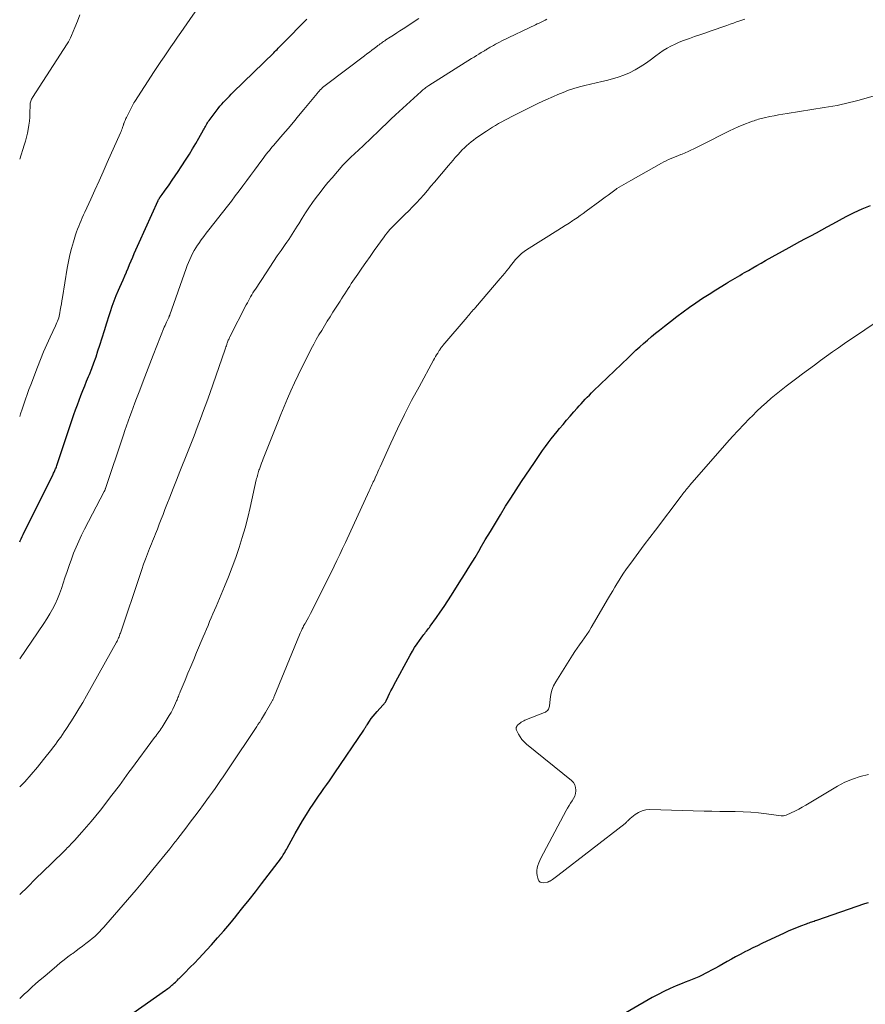
# Model space of a CAD drawing. Units: feet. Extents: x 2044994 to 2050019, y 535000 to 540000.
# Drawn here: x 2045000 to 2045133, y 535390 to 535544 of the extents above; entities that cross this region are included whole.
import ezdxf

# ---------------------------------------------------------------- set-up
doc = ezdxf.new("R2010")
doc.units = ezdxf.units.FT
doc.header["$LTSCALE"] = 100
doc.header["$MEASUREMENT"] = 0
doc.layers.add('CONTOUR INDEX', color=32, linetype='Continuous', lineweight=25)
doc.layers.add('CONTOUR INTERMEDIATE', color=40, linetype='Continuous', lineweight=15)

msp = doc.modelspace()

# ---------------------------------------------------------------- linework, layer by layer
at = {"layer": 'CONTOUR INDEX', "flags": 128}
for points, elevation in [([(2045000, 535462.47), (2045000.07, 535462.61), (2045000.23, 535462.94), (2045000.39, 535463.27), (2045000.55, 535463.6), (2045005.25, 535473.09), (2045005.32, 535473.23), (2045005.39, 535473.37), (2045005.45, 535473.5), (2045005.52, 535473.64), (2045005.58, 535473.78), (2045005.64, 535473.92), (2045005.7, 535474.06), (2045005.76, 535474.2), (2045005.77, 535474.24), (2045005.83, 535474.4), (2045005.89, 535474.57), (2045005.95, 535474.73), (2045006, 535474.89), (2045008.51, 535482.4), (2045008.77, 535483.16), (2045009.04, 535483.92), (2045009.31, 535484.67), (2045009.6, 535485.42), (2045009.9, 535486.17), (2045010.19, 535486.91), (2045010.5, 535487.66), (2045010.8, 535488.4), (2045010.93, 535488.72), (2045011.3, 535489.63), (2045011.64, 535490.54), (2045011.97, 535491.46), (2045012.28, 535492.39), (2045012.57, 535493.29), (2045012.94, 535494.45), (2045013.31, 535495.62), (2045013.68, 535496.78), (2045014.04, 535497.94), (2045014.24, 535498.56), (2045014.52, 535499.41), (2045014.82, 535500.25), (2045015.15, 535501.09), (2045015.5, 535501.92), (2045015.69, 535502.38), (2045015.95, 535502.98), (2045016.21, 535503.57), (2045016.47, 535504.17), (2045016.73, 535504.76), (2045016.75, 535504.8), (2045016.99, 535505.38), (2045017.24, 535505.96), (2045017.48, 535506.54), (2045017.72, 535507.12), (2045017.96, 535507.7), (2045018.21, 535508.27), (2045018.46, 535508.85), (2045018.72, 535509.42), (2045021.71, 535516), (2045021.74, 535516.07), (2045021.78, 535516.13), (2045021.82, 535516.2), (2045021.85, 535516.27), (2045021.9, 535516.33), (2045021.94, 535516.39), (2045021.98, 535516.46), (2045022.03, 535516.52), (2045022.2, 535516.75), (2045022.33, 535516.93), (2045022.46, 535517.1), (2045022.59, 535517.28), (2045022.72, 535517.46), (2045023.43, 535518.48), (2045023.9, 535519.17), (2045024.38, 535519.86), (2045024.84, 535520.56), (2045025.3, 535521.26), (2045026.09, 535522.46), (2045026.61, 535523.27), (2045027.12, 535524.09), (2045027.61, 535524.92), (2045028.08, 535525.76), (2045028.81, 535527.06), (2045028.91, 535527.25), (2045029.02, 535527.44), (2045029.13, 535527.63), (2045029.23, 535527.82), (2045029.34, 535528.01), (2045029.46, 535528.19), (2045029.58, 535528.37), (2045029.71, 535528.54), (2045031.14, 535530.42), (2045031.41, 535530.77), (2045031.68, 535531.1), (2045031.97, 535531.43), (2045032.27, 535531.75), (2045032.57, 535532.07), (2045032.88, 535532.38), (2045033.19, 535532.69), (2045033.5, 535532.99), (2045039.83, 535539.17), (2045040.01, 535539.35), (2045040.19, 535539.53), (2045040.37, 535539.71), (2045040.55, 535539.89), (2045040.73, 535540.08), (2045040.9, 535540.26), (2045041.08, 535540.44), (2045041.26, 535540.63), (2045045.03, 535544.46)], 860), ([(2045012.62, 535384.91), (2045022.87, 535392.11), (2045023.04, 535392.23), (2045023.21, 535392.36), (2045023.38, 535392.48), (2045023.55, 535392.61), (2045023.71, 535392.74), (2045023.87, 535392.88), (2045024.03, 535393.02), (2045024.19, 535393.16), (2045024.23, 535393.21), (2045024.41, 535393.37), (2045024.58, 535393.54), (2045024.76, 535393.71), (2045024.93, 535393.88), (2045025, 535393.95), (2045025.21, 535394.16), (2045025.42, 535394.36), (2045025.63, 535394.57), (2045025.83, 535394.78), (2045026.76, 535395.7), (2045027.42, 535396.37), (2045028.08, 535397.06), (2045028.72, 535397.75), (2045029.36, 535398.44), (2045030.06, 535399.22), (2045031.03, 535400.32), (2045031.99, 535401.42), (2045032.94, 535402.54), (2045033.88, 535403.67), (2045034.02, 535403.85), (2045035.01, 535405.07), (2045036, 535406.31), (2045036.97, 535407.55), (2045037.94, 535408.8), (2045040.54, 535412.19), (2045040.75, 535412.47), (2045040.96, 535412.76), (2045041.15, 535413.05), (2045041.34, 535413.35), (2045041.43, 535413.5), (2045041.57, 535413.72), (2045041.7, 535413.95), (2045041.83, 535414.18), (2045041.96, 535414.41), (2045043.21, 535416.69), (2045043.78, 535417.69), (2045044.36, 535418.68), (2045044.96, 535419.66), (2045045.58, 535420.62), (2045046.03, 535421.29), (2045046.44, 535421.91), (2045046.86, 535422.53), (2045047.29, 535423.14), (2045047.72, 535423.75), (2045048.15, 535424.36), (2045048.57, 535424.97), (2045049, 535425.59), (2045049.42, 535426.21), (2045053.95, 535432.92), (2045054.02, 535433.02), (2045054.08, 535433.12), (2045054.15, 535433.22), (2045054.21, 535433.32), (2045054.27, 535433.42), (2045054.34, 535433.53), (2045054.4, 535433.63), (2045054.47, 535433.73), (2045054.86, 535434.34), (2045055.13, 535434.74), (2045055.42, 535435.12), (2045055.73, 535435.49), (2045056.05, 535435.85), (2045056.95, 535436.8), (2045057.02, 535436.89), (2045057.09, 535436.97), (2045057.17, 535437.05), (2045057.23, 535437.14), (2045057.3, 535437.23), (2045057.36, 535437.32), (2045057.42, 535437.41), (2045057.47, 535437.51), (2045057.79, 535438.19), (2045058.01, 535438.63), (2045058.23, 535439.07), (2045058.45, 535439.5), (2045058.68, 535439.94), (2045061.24, 535444.69), (2045061.58, 535445.28), (2045061.93, 535445.87), (2045062.31, 535446.44), (2045062.7, 535446.99), (2045063.23, 535447.71), (2045063.37, 535447.9), (2045063.52, 535448.09), (2045063.66, 535448.28), (2045063.81, 535448.46), (2045063.96, 535448.65), (2045064.11, 535448.84), (2045064.25, 535449.03), (2045064.39, 535449.22), (2045065.35, 535450.57), (2045065.96, 535451.44), (2045066.56, 535452.32), (2045067.15, 535453.21), (2045067.73, 535454.1), (2045068.94, 535456), (2045069.78, 535457.33), (2045070.6, 535458.67), (2045071.41, 535460.01), (2045072.21, 535461.37), (2045072.24, 535461.42), (2045073.02, 535462.75), (2045073.81, 535464.07), (2045074.6, 535465.39), (2045075.4, 535466.71), (2045076.21, 535468.02), (2045077.03, 535469.32), (2045077.87, 535470.62), (2045078.72, 535471.9), (2045080.72, 535474.91), (2045081.14, 535475.53), (2045081.57, 535476.15), (2045082, 535476.77), (2045082.44, 535477.38), (2045082.89, 535477.99), (2045083.34, 535478.59), (2045083.81, 535479.18), (2045084.29, 535479.77), (2045084.65, 535480.21), (2045085.21, 535480.87), (2045085.77, 535481.53), (2045086.34, 535482.18), (2045086.91, 535482.83), (2045087.43, 535483.42), (2045087.75, 535483.77), (2045088.06, 535484.12), (2045088.38, 535484.46), (2045088.69, 535484.81), (2045089.02, 535485.15), (2045089.34, 535485.48), (2045089.67, 535485.81), (2045090.01, 535486.14), (2045095.46, 535491.39), (2045096.05, 535491.95), (2045096.64, 535492.5), (2045097.25, 535493.04), (2045097.85, 535493.58), (2045098.47, 535494.11), (2045099.09, 535494.64), (2045099.72, 535495.16), (2045100.35, 535495.67), (2045101.11, 535496.28), (2045102.08, 535497.04), (2045103.06, 535497.8), (2045104.05, 535498.53), (2045105.05, 535499.25), (2045106.06, 535499.96), (2045107.09, 535500.65), (2045108.12, 535501.32), (2045109.17, 535501.98), (2045110.77, 535502.97), (2045111.13, 535503.19), (2045111.49, 535503.41), (2045111.86, 535503.62), (2045112.22, 535503.83), (2045112.59, 535504.04), (2045112.95, 535504.25), (2045113.32, 535504.47), (2045113.68, 535504.68), (2045114.29, 535505.04), (2045114.96, 535505.43), (2045115.63, 535505.81), (2045116.3, 535506.19), (2045116.98, 535506.57), (2045120.66, 535508.62), (2045121.52, 535509.09), (2045122.37, 535509.55), (2045123.22, 535510.02), (2045124.08, 535510.47), (2045124.94, 535510.93), (2045125.8, 535511.39), (2045126.65, 535511.86), (2045127.5, 535512.32), (2045129.64, 535513.51), (2045130.87, 535514.14), (2045132.13, 535514.71), (2045133.42, 535515.21)], 880), ([(2045133.09, 535405.83), (2045132.49, 535405.64), (2045124.97, 535403.05), (2045124.77, 535402.98), (2045124.57, 535402.91), (2045124.36, 535402.84), (2045124.16, 535402.78), (2045123.95, 535402.71), (2045123.75, 535402.64), (2045123.55, 535402.57), (2045123.35, 535402.49), (2045122.45, 535402.15), (2045121.8, 535401.9), (2045121.16, 535401.64), (2045120.52, 535401.36), (2045119.89, 535401.07), (2045116.39, 535399.43), (2045115.7, 535399.09), (2045115, 535398.75), (2045114.31, 535398.41), (2045113.62, 535398.06), (2045113.56, 535398.02), (2045112.91, 535397.68), (2045112.26, 535397.33), (2045111.61, 535396.98), (2045110.97, 535396.62), (2045110.33, 535396.26), (2045109.68, 535395.9), (2045109.04, 535395.54), (2045108.39, 535395.19), (2045108.03, 535394.98), (2045107.52, 535394.72), (2045107.02, 535394.47), (2045106.5, 535394.23), (2045105.98, 535394.01), (2045105.45, 535393.8), (2045104.92, 535393.59), (2045104.39, 535393.37), (2045103.87, 535393.16), (2045102.97, 535392.79), (2045102, 535392.37), (2045101.04, 535391.93), (2045100.11, 535391.45), (2045099.18, 535390.94), (2045092.79, 535387.27)], 880)]:
    msp.add_lwpolyline(points, dxfattribs=dict(at, elevation=elevation))
at = {"layer": 'CONTOUR INTERMEDIATE', "flags": 128}
for points, elevation in [([(2045000, 535482.13), (2045000.13, 535482.51), (2045000.39, 535483.28), (2045000.65, 535484.04), (2045000.91, 535484.81), (2045001.18, 535485.57), (2045001.45, 535486.33), (2045001.73, 535487.08), (2045002.78, 535489.87), (2045003.24, 535491.06), (2045003.72, 535492.23), (2045004.23, 535493.39), (2045004.76, 535494.54), (2045005.62, 535496.35), (2045005.73, 535496.59), (2045005.84, 535496.84), (2045005.94, 535497.09), (2045006.04, 535497.34), (2045006.12, 535497.59), (2045006.2, 535497.84), (2045006.26, 535498.1), (2045006.3, 535498.36), (2045006.37, 535498.81), (2045006.45, 535499.3), (2045006.53, 535499.79), (2045006.61, 535500.27), (2045006.69, 535500.76), (2045007.45, 535505.37), (2045007.64, 535506.42), (2045007.87, 535507.45), (2045008.13, 535508.48), (2045008.42, 535509.5), (2045008.77, 535510.62), (2045008.92, 535511.07), (2045009.08, 535511.52), (2045009.25, 535511.97), (2045009.43, 535512.41), (2045009.62, 535512.85), (2045009.82, 535513.29), (2045010.01, 535513.73), (2045010.21, 535514.16), (2045011.13, 535516.18), (2045011.79, 535517.62), (2045012.45, 535519.07), (2045013.1, 535520.51), (2045013.74, 535521.96), (2045015.81, 535526.63), (2045015.9, 535526.84), (2045015.99, 535527.04), (2045016.06, 535527.26), (2045016.14, 535527.47), (2045016.26, 535527.86), (2045016.27, 535527.88), (2045016.27, 535527.9), (2045016.28, 535527.91), (2045016.28, 535527.93), (2045016.3, 535527.99), (2045016.31, 535528.01), (2045016.32, 535528.03), (2045016.32, 535528.04), (2045016.33, 535528.06), (2045016.45, 535528.36), (2045016.52, 535528.53), (2045016.59, 535528.69), (2045016.67, 535528.86), (2045016.74, 535529.02), (2045017.58, 535530.7), (2045017.68, 535530.91), (2045017.8, 535531.12), (2045017.92, 535531.32), (2045018.04, 535531.52), (2045021.1, 535536.23), (2045021.61, 535537.01), (2045022.12, 535537.78), (2045022.64, 535538.55), (2045023.16, 535539.31), (2045023.69, 535540.08), (2045024.22, 535540.84), (2045024.74, 535541.6), (2045025.27, 535542.36), (2045028.94, 535547.67)], 856), ([(2045000, 535522.49), (2045000.72, 535524.7), (2045000.91, 535525.31), (2045001.08, 535525.92), (2045001.22, 535526.54), (2045001.35, 535527.16), (2045001.45, 535527.79), (2045001.53, 535528.42), (2045001.58, 535529.05), (2045001.61, 535529.69), (2045001.62, 535530.96), (2045001.63, 535531.12), (2045001.66, 535531.28), (2045001.69, 535531.44), (2045001.74, 535531.59), (2045001.8, 535531.75), (2045001.87, 535531.9), (2045001.94, 535532.04), (2045002.03, 535532.18), (2045007.43, 535540.55), (2045007.63, 535540.87), (2045007.81, 535541.19), (2045007.97, 535541.53), (2045008.12, 535541.87), (2045008.65, 535543.15), (2045009.05, 535544.14), (2045009.43, 535545.13)], 852), ([(2045000, 535444.11), (2045003.79, 535449.65), (2045004.27, 535450.39), (2045004.73, 535451.14), (2045005.15, 535451.91), (2045005.55, 535452.69), (2045005.92, 535453.49), (2045006.26, 535454.3), (2045006.56, 535455.13), (2045006.84, 535455.96), (2045007.1, 535456.8), (2045007.42, 535457.78), (2045007.75, 535458.75), (2045008.1, 535459.72), (2045008.46, 535460.68), (2045008.85, 535461.63), (2045009.26, 535462.57), (2045009.7, 535463.5), (2045010.16, 535464.42), (2045013.26, 535470.33), (2045013.29, 535470.4), (2045013.32, 535470.46), (2045013.35, 535470.52), (2045013.37, 535470.58), (2045013.4, 535470.65), (2045013.42, 535470.71), (2045013.45, 535470.77), (2045013.47, 535470.84), (2045016.27, 535479.22), (2045016.51, 535479.94), (2045016.76, 535480.66), (2045017.01, 535481.37), (2045017.26, 535482.09), (2045017.52, 535482.8), (2045017.78, 535483.52), (2045018.05, 535484.23), (2045018.31, 535484.94), (2045018.82, 535486.26), (2045019.34, 535487.64), (2045019.87, 535489.01), (2045020.4, 535490.37), (2045020.94, 535491.74), (2045022.67, 535496.1), (2045022.79, 535496.38), (2045022.9, 535496.66), (2045023.03, 535496.93), (2045023.16, 535497.2), (2045023.37, 535497.64), (2045023.39, 535497.69), (2045023.42, 535497.75), (2045023.44, 535497.8), (2045023.46, 535497.85), (2045023.49, 535497.91), (2045023.51, 535497.96), (2045023.53, 535498.02), (2045023.55, 535498.07), (2045026.11, 535505.33), (2045026.29, 535505.81), (2045026.48, 535506.28), (2045026.68, 535506.76), (2045026.89, 535507.22), (2045027.12, 535507.68), (2045027.36, 535508.13), (2045027.62, 535508.57), (2045027.9, 535509), (2045028.08, 535509.26), (2045028.46, 535509.81), (2045028.86, 535510.36), (2045029.26, 535510.89), (2045029.67, 535511.42), (2045032.58, 535515.13), (2045033.2, 535515.91), (2045033.81, 535516.71), (2045034.41, 535517.51), (2045035.01, 535518.31), (2045035.61, 535519.11), (2045036.2, 535519.92), (2045036.8, 535520.73), (2045037.39, 535521.53), (2045038.29, 535522.76), (2045038.5, 535523.04), (2045038.72, 535523.32), (2045038.94, 535523.59), (2045039.16, 535523.86), (2045039.39, 535524.13), (2045039.62, 535524.4), (2045039.84, 535524.67), (2045040.07, 535524.94), (2045041.27, 535526.34), (2045042.1, 535527.31), (2045042.92, 535528.29), (2045043.74, 535529.27), (2045044.55, 535530.25), (2045046.63, 535532.78), (2045046.8, 535532.97), (2045046.97, 535533.16), (2045047.14, 535533.34), (2045047.33, 535533.53), (2045047.51, 535533.7), (2045047.7, 535533.87), (2045047.9, 535534.03), (2045048.1, 535534.19), (2045054.08, 535538.7), (2045054.46, 535538.99), (2045054.85, 535539.28), (2045055.23, 535539.57), (2045055.6, 535539.86), (2045056.02, 535540.18), (2045056.19, 535540.31), (2045056.37, 535540.44), (2045056.54, 535540.57), (2045056.72, 535540.69), (2045056.89, 535540.82), (2045057.07, 535540.94), (2045057.25, 535541.06), (2045057.43, 535541.18), (2045058.1, 535541.61), (2045058.61, 535541.95), (2045059.13, 535542.28), (2045059.64, 535542.62), (2045060.15, 535542.95), (2045061.49, 535543.83), (2045062.03, 535544.18), (2045062.58, 535544.54)], 864), ([(2045000, 535423.99), (2045000.78, 535424.82), (2045001.79, 535425.95), (2045002.77, 535427.11), (2045003.73, 535428.28), (2045005.02, 535429.9), (2045005.31, 535430.28), (2045005.6, 535430.66), (2045005.89, 535431.05), (2045006.16, 535431.44), (2045006.44, 535431.83), (2045006.71, 535432.23), (2045006.97, 535432.62), (2045007.24, 535433.02), (2045008.02, 535434.22), (2045008.66, 535435.22), (2045009.28, 535436.23), (2045009.89, 535437.25), (2045010.48, 535438.29), (2045015.18, 535446.69), (2045015.27, 535446.86), (2045015.36, 535447.03), (2045015.44, 535447.21), (2045015.52, 535447.39), (2045015.59, 535447.57), (2045015.66, 535447.75), (2045015.73, 535447.94), (2045015.8, 535448.12), (2045018.87, 535457.3), (2045019.15, 535458.12), (2045019.44, 535458.93), (2045019.74, 535459.74), (2045020.05, 535460.55), (2045020.38, 535461.39), (2045020.53, 535461.77), (2045020.68, 535462.15), (2045020.83, 535462.54), (2045020.99, 535462.91), (2045021.14, 535463.29), (2045021.3, 535463.68), (2045021.45, 535464.06), (2045021.59, 535464.44), (2045021.89, 535465.21), (2045022.19, 535465.98), (2045022.48, 535466.75), (2045022.78, 535467.52), (2045023.08, 535468.29), (2045023.52, 535469.44), (2045024.05, 535470.79), (2045024.58, 535472.13), (2045025.11, 535473.47), (2045025.65, 535474.81), (2045025.78, 535475.14), (2045026.31, 535476.45), (2045026.83, 535477.77), (2045027.34, 535479.09), (2045027.85, 535480.41), (2045028.35, 535481.73), (2045028.85, 535483.05), (2045029.33, 535484.39), (2045029.8, 535485.72), (2045032.22, 535492.67), (2045032.29, 535492.85), (2045032.35, 535493.04), (2045032.42, 535493.22), (2045032.48, 535493.41), (2045032.51, 535493.49), (2045032.56, 535493.64), (2045032.61, 535493.78), (2045032.66, 535493.92), (2045032.72, 535494.07), (2045032.78, 535494.21), (2045032.84, 535494.35), (2045032.91, 535494.48), (2045032.98, 535494.62), (2045035.53, 535499.62), (2045035.7, 535499.94), (2045035.86, 535500.26), (2045036.04, 535500.57), (2045036.21, 535500.88), (2045036.39, 535501.19), (2045036.58, 535501.5), (2045036.77, 535501.81), (2045036.96, 535502.11), (2045038.64, 535504.67), (2045039.22, 535505.55), (2045039.81, 535506.42), (2045040.4, 535507.29), (2045041, 535508.16), (2045041.64, 535509.08), (2045041.92, 535509.48), (2045042.19, 535509.88), (2045042.46, 535510.29), (2045042.73, 535510.71), (2045042.99, 535511.12), (2045043.25, 535511.53), (2045043.51, 535511.95), (2045043.77, 535512.36), (2045044.3, 535513.21), (2045044.83, 535514.04), (2045045.37, 535514.87), (2045045.93, 535515.68), (2045046.5, 535516.48), (2045047.1, 535517.27), (2045047.71, 535518.05), (2045048.34, 535518.81), (2045048.98, 535519.56), (2045050.7, 535521.52), (2045051.12, 535521.97), (2045051.54, 535522.42), (2045051.98, 535522.85), (2045052.44, 535523.27), (2045052.67, 535523.49), (2045053.01, 535523.8), (2045053.35, 535524.1), (2045053.69, 535524.41), (2045054.03, 535524.72), (2045054.36, 535525.03), (2045054.69, 535525.35), (2045055.02, 535525.67), (2045055.35, 535525.99), (2045056.09, 535526.73), (2045056.79, 535527.42), (2045057.5, 535528.1), (2045058.21, 535528.77), (2045058.93, 535529.44), (2045062.94, 535533.08), (2045063.09, 535533.21), (2045063.23, 535533.34), (2045063.38, 535533.46), (2045063.54, 535533.58), (2045063.69, 535533.7), (2045063.85, 535533.81), (2045064.01, 535533.92), (2045064.17, 535534.02), (2045070.88, 535538.26), (2045071.25, 535538.49), (2045071.63, 535538.72), (2045072, 535538.96), (2045072.38, 535539.19), (2045072.87, 535539.49), (2045073, 535539.57), (2045073.13, 535539.64), (2045073.26, 535539.72), (2045073.39, 535539.8), (2045073.52, 535539.88), (2045073.64, 535539.96), (2045073.77, 535540.04), (2045073.9, 535540.11), (2045074.28, 535540.33), (2045074.6, 535540.51), (2045074.93, 535540.69), (2045075.26, 535540.86), (2045075.59, 535541.02), (2045080.87, 535543.55), (2045081.18, 535543.69), (2045081.48, 535543.84), (2045081.78, 535543.98), (2045082.09, 535544.13), (2045082.39, 535544.29), (2045082.68, 535544.45)], 868), ([(2045000, 535407.11), (2045000.02, 535407.13), (2045001.26, 535408.35), (2045002.5, 535409.56), (2045003.75, 535410.78), (2045004.99, 535411.99), (2045007.08, 535414.04), (2045007.27, 535414.23), (2045007.46, 535414.43), (2045007.66, 535414.62), (2045007.85, 535414.81), (2045008.04, 535415.01), (2045008.23, 535415.21), (2045008.41, 535415.41), (2045008.59, 535415.61), (2045009.74, 535416.88), (2045010.49, 535417.73), (2045011.23, 535418.59), (2045011.94, 535419.46), (2045012.65, 535420.35), (2045014.47, 535422.7), (2045014.86, 535423.21), (2045015.25, 535423.72), (2045015.63, 535424.23), (2045016, 535424.75), (2045016.37, 535425.27), (2045016.75, 535425.79), (2045017.13, 535426.31), (2045017.51, 535426.83), (2045021.16, 535431.74), (2045021.33, 535431.97), (2045021.51, 535432.2), (2045021.68, 535432.44), (2045021.85, 535432.67), (2045022.02, 535432.91), (2045022.19, 535433.14), (2045022.35, 535433.39), (2045022.51, 535433.63), (2045023.15, 535434.67), (2045023.45, 535435.18), (2045023.74, 535435.69), (2045024.01, 535436.22), (2045024.26, 535436.76), (2045024.59, 535437.48), (2045024.67, 535437.66), (2045024.74, 535437.84), (2045024.82, 535438.02), (2045024.89, 535438.2), (2045024.96, 535438.38), (2045025.03, 535438.56), (2045025.1, 535438.74), (2045025.18, 535438.92), (2045025.93, 535440.73), (2045026.39, 535441.82), (2045026.84, 535442.9), (2045027.3, 535443.99), (2045027.75, 535445.07), (2045028.78, 535447.53), (2045029.03, 535448.13), (2045029.28, 535448.73), (2045029.54, 535449.33), (2045029.79, 535449.93), (2045030.05, 535450.53), (2045030.3, 535451.13), (2045030.56, 535451.73), (2045030.81, 535452.33), (2045032.12, 535455.43), (2045032.74, 535456.94), (2045033.33, 535458.46), (2045033.88, 535460), (2045034.41, 535461.55), (2045034.89, 535463.11), (2045035.34, 535464.67), (2045035.76, 535466.25), (2045036.14, 535467.84), (2045037.11, 535472.19), (2045037.16, 535472.4), (2045037.22, 535472.61), (2045037.27, 535472.83), (2045037.33, 535473.04), (2045037.39, 535473.25), (2045037.45, 535473.46), (2045037.52, 535473.67), (2045037.59, 535473.87), (2045037.69, 535474.14), (2045037.81, 535474.47), (2045037.94, 535474.81), (2045038.06, 535475.15), (2045038.19, 535475.48), (2045040.46, 535481.21), (2045040.97, 535482.45), (2045041.48, 535483.69), (2045042, 535484.93), (2045042.54, 535486.16), (2045043.09, 535487.38), (2045043.66, 535488.6), (2045044.25, 535489.8), (2045044.85, 535491), (2045045.73, 535492.71), (2045046.12, 535493.45), (2045046.52, 535494.18), (2045046.93, 535494.91), (2045047.36, 535495.62), (2045047.79, 535496.34), (2045048.23, 535497.05), (2045048.67, 535497.75), (2045049.12, 535498.46), (2045050.24, 535500.19), (2045050.49, 535500.59), (2045050.74, 535500.98), (2045050.99, 535501.38), (2045051.24, 535501.77), (2045051.5, 535502.17), (2045051.75, 535502.56), (2045052.01, 535502.95), (2045052.27, 535503.34), (2045053.02, 535504.43), (2045053.66, 535505.37), (2045054.3, 535506.29), (2045054.95, 535507.22), (2045055.61, 535508.14), (2045057.17, 535510.32), (2045057.39, 535510.61), (2045057.61, 535510.9), (2045057.84, 535511.18), (2045058.07, 535511.45), (2045058.31, 535511.72), (2045058.56, 535511.99), (2045058.81, 535512.25), (2045059.07, 535512.5), (2045060.4, 535513.78), (2045061.01, 535514.39), (2045061.62, 535515), (2045062.21, 535515.63), (2045062.79, 535516.27), (2045063.36, 535516.91), (2045063.93, 535517.56), (2045064.49, 535518.22), (2045065.05, 535518.88), (2045067.26, 535521.5), (2045067.61, 535521.91), (2045067.96, 535522.32), (2045068.31, 535522.73), (2045068.67, 535523.13), (2045068.76, 535523.23), (2045069.08, 535523.58), (2045069.4, 535523.92), (2045069.74, 535524.25), (2045070.08, 535524.58), (2045070.44, 535524.89), (2045070.8, 535525.19), (2045071.18, 535525.47), (2045071.56, 535525.75), (2045073.2, 535526.86), (2045073.67, 535527.17), (2045074.15, 535527.48), (2045074.63, 535527.77), (2045075.11, 535528.05), (2045075.6, 535528.33), (2045076.1, 535528.6), (2045076.6, 535528.86), (2045077.1, 535529.12), (2045079.08, 535530.12), (2045080.23, 535530.69), (2045081.37, 535531.25), (2045082.53, 535531.79), (2045083.7, 535532.31), (2045084.38, 535532.61), (2045085.21, 535532.96), (2045086.06, 535533.28), (2045086.91, 535533.57), (2045087.78, 535533.82), (2045088.65, 535534.05), (2045089.53, 535534.27), (2045090.41, 535534.48), (2045091.29, 535534.68), (2045092.05, 535534.84), (2045092.97, 535535.07), (2045093.88, 535535.34), (2045094.77, 535535.67), (2045095.65, 535536.04), (2045096.5, 535536.48), (2045097.32, 535536.94), (2045098.12, 535537.47), (2045098.89, 535538.02), (2045099.75, 535538.69), (2045100.32, 535539.11), (2045100.91, 535539.51), (2045101.52, 535539.87), (2045102.14, 535540.22), (2045102.78, 535540.53), (2045103.42, 535540.82), (2045104.08, 535541.09), (2045104.75, 535541.33), (2045105.03, 535541.42), (2045105.84, 535541.7), (2045106.66, 535541.98), (2045107.47, 535542.26), (2045108.28, 535542.55), (2045110.89, 535543.47), (2045111.4, 535543.65), (2045111.92, 535543.83), (2045112.44, 535544), (2045112.96, 535544.18), (2045113.73, 535544.43)], 872), ([(2045000, 535390.82), (2045000.31, 535391.11), (2045000.76, 535391.52), (2045001.2, 535391.92), (2045001.87, 535392.53), (2045002.54, 535393.14), (2045003.23, 535393.74), (2045003.92, 535394.33), (2045005.8, 535395.93), (2045006.37, 535396.4), (2045006.95, 535396.87), (2045007.55, 535397.32), (2045008.14, 535397.77), (2045008.31, 535397.89), (2045008.83, 535398.27), (2045009.35, 535398.65), (2045009.86, 535399.03), (2045010.38, 535399.42), (2045010.6, 535399.58), (2045011, 535399.89), (2045011.38, 535400.21), (2045011.76, 535400.55), (2045012.13, 535400.89), (2045012.49, 535401.25), (2045012.84, 535401.61), (2045013.18, 535401.98), (2045013.52, 535402.35), (2045015.57, 535404.71), (2045016.92, 535406.27), (2045018.26, 535407.85), (2045019.59, 535409.44), (2045020.9, 535411.04), (2045023.54, 535414.29), (2045023.7, 535414.49), (2045023.86, 535414.69), (2045024.02, 535414.9), (2045024.18, 535415.1), (2045024.34, 535415.31), (2045024.5, 535415.51), (2045024.66, 535415.72), (2045024.82, 535415.92), (2045026.05, 535417.52), (2045026.75, 535418.45), (2045027.46, 535419.39), (2045028.16, 535420.32), (2045028.85, 535421.26), (2045029.36, 535421.95), (2045029.79, 535422.55), (2045030.23, 535423.16), (2045030.65, 535423.77), (2045031.08, 535424.38), (2045031.49, 535424.99), (2045031.91, 535425.6), (2045032.33, 535426.22), (2045032.74, 535426.84), (2045037.17, 535433.47), (2045037.24, 535433.57), (2045037.31, 535433.68), (2045037.37, 535433.78), (2045037.44, 535433.88), (2045037.51, 535433.98), (2045037.57, 535434.08), (2045037.64, 535434.18), (2045037.7, 535434.28), (2045037.91, 535434.61), (2045038.07, 535434.88), (2045038.24, 535435.15), (2045038.4, 535435.42), (2045038.56, 535435.7), (2045039.53, 535437.39), (2045039.59, 535437.49), (2045039.64, 535437.59), (2045039.69, 535437.68), (2045039.74, 535437.78), (2045039.79, 535437.89), (2045039.83, 535437.99), (2045039.88, 535438.09), (2045039.92, 535438.19), (2045043.88, 535447.86), (2045043.98, 535448.1), (2045044.09, 535448.33), (2045044.19, 535448.56), (2045044.3, 535448.79), (2045044.44, 535449.08), (2045044.49, 535449.17), (2045044.53, 535449.25), (2045044.58, 535449.33), (2045044.63, 535449.42), (2045044.67, 535449.5), (2045044.72, 535449.58), (2045044.77, 535449.66), (2045044.82, 535449.74), (2045045.09, 535450.23), (2045045.27, 535450.56), (2045045.45, 535450.89), (2045045.63, 535451.22), (2045045.8, 535451.56), (2045049.31, 535458.61), (2045049.76, 535459.53), (2045050.21, 535460.46), (2045050.65, 535461.4), (2045051.09, 535462.34), (2045054.8, 535470.43), (2045054.91, 535470.66), (2045055.02, 535470.9), (2045055.13, 535471.14), (2045055.24, 535471.37), (2045055.35, 535471.61), (2045055.46, 535471.85), (2045055.57, 535472.08), (2045055.68, 535472.32), (2045055.81, 535472.63), (2045055.99, 535473.02), (2045056.16, 535473.42), (2045056.34, 535473.81), (2045056.52, 535474.2), (2045058.2, 535477.93), (2045059.25, 535480.18), (2045060.33, 535482.4), (2045061.46, 535484.6), (2045062.63, 535486.79), (2045064.91, 535490.94), (2045065.06, 535491.22), (2045065.22, 535491.5), (2045065.38, 535491.77), (2045065.55, 535492.05), (2045065.74, 535492.36), (2045065.81, 535492.48), (2045065.88, 535492.59), (2045065.96, 535492.7), (2045066.04, 535492.81), (2045066.12, 535492.92), (2045066.2, 535493.03), (2045066.29, 535493.13), (2045066.38, 535493.24), (2045070.18, 535497.71), (2045070.34, 535497.9), (2045070.5, 535498.08), (2045070.66, 535498.27), (2045070.82, 535498.46), (2045070.98, 535498.64), (2045071.14, 535498.83), (2045071.31, 535499.02), (2045071.47, 535499.2), (2045075.37, 535503.74), (2045075.73, 535504.16), (2045076.08, 535504.58), (2045076.42, 535505.02), (2045076.75, 535505.45), (2045076.85, 535505.58), (2045077.13, 535505.96), (2045077.43, 535506.32), (2045077.73, 535506.68), (2045078.05, 535507.04), (2045078.38, 535507.37), (2045078.72, 535507.69), (2045079.09, 535507.97), (2045079.48, 535508.24), (2045084.38, 535511.32), (2045084.97, 535511.7), (2045085.56, 535512.08), (2045086.15, 535512.46), (2045086.74, 535512.85), (2045086.92, 535512.97), (2045087.41, 535513.3), (2045087.9, 535513.63), (2045088.38, 535513.98), (2045088.85, 535514.32), (2045090.97, 535515.89), (2045091.41, 535516.21), (2045091.84, 535516.53), (2045092.28, 535516.85), (2045092.71, 535517.17), (2045093.56, 535517.79), (2045093.65, 535517.86), (2045094.39, 535518.29), (2045094.75, 535518.5), (2045095.11, 535518.71), (2045095.47, 535518.91), (2045095.83, 535519.12), (2045100.64, 535521.85), (2045101.01, 535522.05), (2045101.38, 535522.24), (2045101.76, 535522.42), (2045102.15, 535522.59), (2045102.54, 535522.76), (2045102.93, 535522.92), (2045103.32, 535523.07), (2045103.71, 535523.23), (2045103.87, 535523.29), (2045104.34, 535523.47), (2045104.81, 535523.67), (2045105.27, 535523.88), (2045105.72, 535524.1), (2045108.12, 535525.31), (2045108.76, 535525.63), (2045109.41, 535525.96), (2045110.05, 535526.29), (2045110.69, 535526.62), (2045111.34, 535526.94), (2045111.99, 535527.24), (2045112.66, 535527.53), (2045113.33, 535527.8), (2045114.95, 535528.43), (2045115.17, 535528.51), (2045115.39, 535528.59), (2045115.62, 535528.66), (2045115.84, 535528.73), (2045116.07, 535528.8), (2045116.29, 535528.86), (2045116.52, 535528.91), (2045116.75, 535528.97), (2045117.64, 535529.16), (2045118.31, 535529.3), (2045118.99, 535529.43), (2045119.66, 535529.55), (2045120.34, 535529.66), (2045126.19, 535530.56), (2045126.86, 535530.67), (2045127.52, 535530.79), (2045128.18, 535530.91), (2045128.84, 535531.05), (2045129.49, 535531.19), (2045130.15, 535531.35), (2045130.8, 535531.52), (2045131.45, 535531.7), (2045137.34, 535533.38)], 876), ([(2045133.1, 535425.96), (2045131.83, 535425.64), (2045130.59, 535425.24), (2045129.4, 535424.72), (2045128.24, 535424.11), (2045123.31, 535421.15), (2045122.74, 535420.82), (2045122.17, 535420.51), (2045121.59, 535420.22), (2045121, 535419.95), (2045120.19, 535419.59), (2045120, 535419.52), (2045119.8, 535419.47), (2045119.6, 535419.46), (2045119.4, 535419.47), (2045117.11, 535419.78), (2045115.89, 535419.92), (2045114.67, 535420.03), (2045113.45, 535420.09), (2045112.23, 535420.12), (2045111, 535420.14), (2045109.78, 535420.15), (2045108.55, 535420.18), (2045107.33, 535420.21), (2045098.81, 535420.44), (2045098.19, 535420.39), (2045097.6, 535420.26), (2045097.04, 535420), (2045096.51, 535419.67), (2045095.72, 535419.04), (2045095.62, 535418.95), (2045095.51, 535418.85), (2045095.42, 535418.75), (2045095.33, 535418.65), (2045095.24, 535418.55), (2045095.14, 535418.45), (2045095.04, 535418.35), (2045094.94, 535418.26), (2045084.42, 535410.09), (2045084.21, 535409.94), (2045084, 535409.78), (2045083.78, 535409.64), (2045083.57, 535409.49), (2045083.26, 535409.29), (2045083.19, 535409.25), (2045083.13, 535409.21), (2045083.06, 535409.18), (2045082.99, 535409.14), (2045082.92, 535409.11), (2045082.85, 535409.08), (2045082.78, 535409.06), (2045082.7, 535409.05), (2045082.17, 535408.96), (2045081.88, 535408.98), (2045081.62, 535409.07), (2045081.43, 535409.26), (2045081.29, 535409.51), (2045081.24, 535409.68), (2045081.15, 535410.08), (2045081.1, 535410.48), (2045081.11, 535410.88), (2045081.17, 535411.29), (2045081.27, 535411.69), (2045081.39, 535412.08), (2045081.55, 535412.46), (2045081.73, 535412.83), (2045085.71, 535420.29), (2045085.93, 535420.68), (2045086.15, 535421.06), (2045086.39, 535421.43), (2045086.64, 535421.8), (2045086.86, 535422.17), (2045087.04, 535422.56), (2045087.15, 535422.98), (2045087.22, 535423.4), (2045087.23, 535423.47), (2045087.19, 535423.91), (2045087.08, 535424.32), (2045086.86, 535424.68), (2045086.56, 535425.01), (2045079.47, 535430.71), (2045079.1, 535431.05), (2045078.76, 535431.42), (2045078.47, 535431.84), (2045078.21, 535432.28), (2045077.9, 535432.9), (2045077.86, 535433.05), (2045077.84, 535433.2), (2045077.88, 535433.34), (2045077.94, 535433.48), (2045078.04, 535433.61), (2045078.14, 535433.73), (2045078.26, 535433.85), (2045078.39, 535433.95), (2045078.48, 535434.02), (2045078.66, 535434.15), (2045078.84, 535434.26), (2045079.04, 535434.36), (2045079.24, 535434.45), (2045082.29, 535435.65), (2045082.44, 535435.72), (2045082.59, 535435.81), (2045082.72, 535435.92), (2045082.84, 535436.05), (2045082.93, 535436.19), (2045083.01, 535436.34), (2045083.06, 535436.5), (2045083.09, 535436.67), (2045083.18, 535437.79), (2045083.29, 535438.5), (2045083.47, 535439.2), (2045083.74, 535439.86), (2045084.08, 535440.5), (2045086.69, 535444.68), (2045087.05, 535445.23), (2045087.42, 535445.77), (2045087.8, 535446.31), (2045088.19, 535446.84), (2045088.57, 535447.37), (2045088.95, 535447.91), (2045089.3, 535448.46), (2045089.64, 535449.02), (2045092.35, 535453.66), (2045092.67, 535454.21), (2045093, 535454.77), (2045093.33, 535455.33), (2045093.66, 535455.88), (2045093.99, 535456.44), (2045094.34, 535456.98), (2045094.7, 535457.51), (2045095.07, 535458.04), (2045096.26, 535459.67), (2045097.11, 535460.83), (2045097.96, 535461.98), (2045098.82, 535463.14), (2045099.69, 535464.29), (2045103.73, 535469.61), (2045103.87, 535469.8), (2045104.02, 535469.99), (2045104.16, 535470.18), (2045104.31, 535470.36), (2045104.45, 535470.54), (2045104.53, 535470.64), (2045104.61, 535470.74), (2045104.69, 535470.84), (2045104.77, 535470.94), (2045104.86, 535471.04), (2045104.94, 535471.13), (2045105.02, 535471.23), (2045105.11, 535471.33), (2045110.91, 535477.98), (2045111.78, 535478.96), (2045112.67, 535479.93), (2045113.57, 535480.88), (2045114.48, 535481.82), (2045114.91, 535482.24), (2045115.63, 535482.95), (2045116.36, 535483.64), (2045117.11, 535484.32), (2045117.87, 535484.98), (2045118.65, 535485.63), (2045119.43, 535486.26), (2045120.23, 535486.88), (2045121.03, 535487.49), (2045121.86, 535488.12), (2045122.79, 535488.81), (2045123.72, 535489.5), (2045124.65, 535490.19), (2045125.59, 535490.88), (2045126.52, 535491.56), (2045127.46, 535492.24), (2045128.41, 535492.9), (2045129.37, 535493.55), (2045135.73, 535497.85)], 884)]:
    msp.add_lwpolyline(points, dxfattribs=dict(at, elevation=elevation))

doc.saveas('drawing.dxf')
